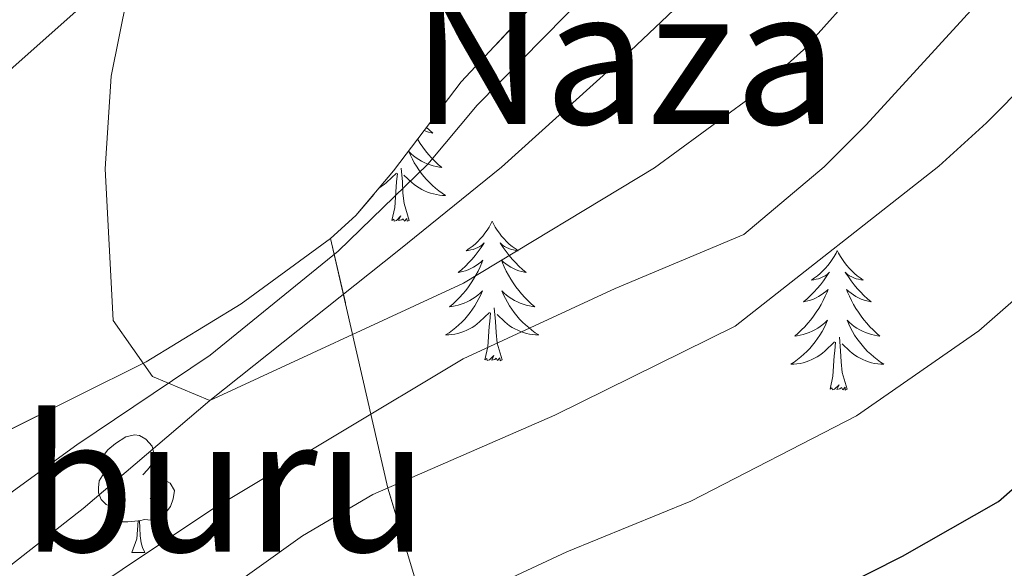
# Model space of a CAD drawing. Extents: x 578977 to 583472, y 763405 to 766428.
# Drawn here: x 581371 to 581455, y 764456 to 764503 of the extents above; entities that cross this region are included whole.
import ezdxf
from ezdxf.enums import TextEntityAlignment as Align

# ---------------------------------------------------------------- set-up
doc = ezdxf.new("R2010")
doc.units = 0
doc.header["$MEASUREMENT"] = 0
doc.linetypes.add('DGN Style 3', pattern=[58.258746, 41.61339, -16.645356])
for name, color, linetype in [('Nivel 11', 7, 'Continuous'), ('Nivel 33', 7, 'Continuous'), ('Nivel 35', 7, 'Continuous'), ('Nivel 36', 7, 'Continuous'), ('Nivel 4', 7, 'Continuous'), ('Nivel 45', 7, 'Continuous'), ('Nivel 5', 7, 'Continuous'), ('Nivel 54', 7, 'Continuous'), ('Nivel 57', 7, 'Continuous'), ('Nivel 61', 7, 'Continuous')]:
    doc.layers.add(name, color=color, linetype=linetype)
doc.styles.add('Style-times', font='times.shx', dxfattribs={"bigfont": 'timesbig.shx'})
doc.linetypes.add('5zonar', pattern='A,-5,[1,dgnlstyle.shx,S=0.08,R=0,X=0,Y=0],-5', length=10)

msp = doc.modelspace()

# ---------------------------------------------------------------- linework, layer by layer
at = {"layer": 'Nivel 11', "color": 142, "linetype": 'DGN Style 3', "lineweight": 13}
msp.add_polyline3d([(581355.881, 764444.961, 280.65), (581376.01, 764460.578, 279.697), (581376.526, 764460.979, 279.673), (581387.354, 764470.202, 279.556), (581403.521, 764483.041, 279.51), (581412.282, 764490.159, 279.167), (581423.321, 764500.081, 278.65), (581435.721, 764511.841, 277.67)], dxfattribs=at)
at = {"layer": 'Nivel 33', "color": 19, "linetype": 'Continuous', "lineweight": 0, "ltscale": 0.5}
msp.add_polyline3d([(582917.394, 765024.95, 226.933), (582657.238, 765024.95, 242.583), (582440.136, 764947.938, 248.167), (582106.844, 764867.121, 250.499), (581973.375, 764831.994, 263.04), (581758.318, 764761.509, 274.077), (581501.233, 764614.875, 286.338), (581062.145, 764224.618, 305.498)], dxfattribs=at)
at = {"layer": 'Nivel 35', "color": 92, "linetype": '5zonar', "lineweight": 0, "ltscale": 0.5}
for points in [[(581397.678, 764484.044, 285.198), (581399.841, 764486.001, 285.16), (581403.062, 764489.833, 285.127), (581408.841, 764497.441, 285.1), (581436.401, 764526.961, 285.44)], [(581368.721, 764466.961, 287.04), (581375.953, 764470.556, 286.602), (581381.901, 764473.514, 286.242), (581390.031, 764478.465, 285.601), (581397.678, 764484.044, 285.198)]]:
    msp.add_polyline3d(points, dxfattribs=at)
at = {"layer": 'Nivel 35', "color": 92, "linetype": 'DGN Style 3', "lineweight": 0}
msp.add_polyline3d([(581397.281, 764407.281, 309.22), (581394.721, 764411.601, 308.38), (581393.121, 764417.201, 307.26), (581395.241, 764423.281, 303.7), (581404.561, 764430.641, 301.06), (581407.881, 764437.761, 298.5), (581407.641, 764445.921, 296.54), (581402.561, 764462.721, 292.34), (581397.678, 764484.044, 285.198)], dxfattribs=at)
at = {"layer": 'Nivel 36', "color": 92, "linetype": 'Continuous', "lineweight": 0, "flags": 128}
for points in [[(581405.882, 764493.546), (581406.116, 764493.327), (581406.429, 764493.056), (581406.305, 764493.079), (581406.059, 764493.137), (581405.817, 764493.21), (581405.669, 764493.265)], [(581405.105, 764492.523), (581405.12, 764492.498), (581405.332, 764492.167), (581405.559, 764491.845), (581405.798, 764491.533), (581406.049, 764491.23), (581406.313, 764490.938), (581406.588, 764490.657), (581406.875, 764490.387), (581407.172, 764490.129), (581406.976, 764490.154), (581406.709, 764490.201), (581406.446, 764490.264), (581406.187, 764490.343), (581405.932, 764490.437), (581405.684, 764490.545), (581405.443, 764490.668), (581405.209, 764490.806), (581404.984, 764490.956), (581404.768, 764491.12), (581404.562, 764491.296), (581404.367, 764491.484), (581404.508, 764491.157), (581404.663, 764490.836), (581404.832, 764490.522), (581405.015, 764490.217), (581405.212, 764489.92), (581405.422, 764489.632), (581405.645, 764489.354), (581405.88, 764489.086), (581406.126, 764488.828), (581406.384, 764488.583), (581406.653, 764488.349), (581406.932, 764488.127), (581407.221, 764487.918), (581407.511, 764487.727), (581407.246, 764487.736), (581406.983, 764487.761), (581406.721, 764487.802), (581406.462, 764487.859), (581406.207, 764487.931), (581405.957, 764488.018), (581405.713, 764488.121), (581405.475, 764488.237), (581405.245, 764488.368), (581405.023, 764488.513), (581404.81, 764488.671), (581404.607, 764488.841), (581403.949, 764489.461)], [(581401.847, 764488.388), (581402.039, 764488.513), (581402.252, 764488.671), (581402.455, 764488.841), (581403.303, 764489.64)], [(581402.912, 764485.591), (581403.157, 764486.709), (581403.27, 764488.451), (581403.318, 764488.884), (581403.381, 764489.607)], [(581404.382, 764485.591), (581403.953, 764487.031), (581403.862, 764487.935), (581403.816, 764488.884), (581403.714, 764490.048)], [(581404.382, 764485.591), (581404.208, 764485.523), (581404.189, 764485.762), (581403.999, 764485.54), (581403.878, 764485.743), (581403.757, 764485.635), (581403.487, 764485.581), (581403.683, 764485.974), (581403.298, 764485.594), (581403.11, 764485.54), (581403.069, 764485.702), (581402.912, 764485.591)], [(581411.491, 764485.523), (581411.38, 764485.304), (581411.225, 764485.029), (581411.057, 764484.763), (581410.875, 764484.506), (581410.681, 764484.258), (581410.474, 764484.02), (581410.255, 764483.794), (581410.025, 764483.578), (581409.785, 764483.375), (581409.534, 764483.184), (581409.274, 764483.006), (581409.473, 764483.029), (581409.676, 764483.067), (581409.875, 764483.122), (581410.07, 764483.191), (581410.259, 764483.276), (581410.44, 764483.375), (581410.614, 764483.487), (581410.819, 764483.678), (581410.778, 764483.613), (581410.548, 764483.268), (581410.305, 764482.932), (581410.049, 764482.606), (581409.781, 764482.29), (581409.501, 764481.985), (581409.209, 764481.691), (581408.906, 764481.408), (581408.593, 764481.137), (581408.717, 764481.16), (581408.963, 764481.218), (581409.205, 764481.291), (581409.441, 764481.379), (581409.672, 764481.482), (581409.895, 764481.6), (581410.111, 764481.731), (581410.318, 764481.876), (581410.515, 764482.033), (581410.702, 764482.203), (581410.614, 764481.981), (581410.458, 764481.62), (581410.287, 764481.266), (581410.102, 764480.919), (581409.902, 764480.579), (581409.69, 764480.248), (581409.463, 764479.926), (581409.224, 764479.614), (581408.973, 764479.311), (581408.709, 764479.019), (581408.434, 764478.738), (581408.147, 764478.468), (581407.85, 764478.21), (581408.046, 764478.235), (581408.313, 764478.282), (581408.576, 764478.345), (581408.835, 764478.424), (581409.09, 764478.518), (581409.338, 764478.626), (581409.579, 764478.749), (581409.813, 764478.887), (581410.038, 764479.037), (581410.254, 764479.201), (581410.46, 764479.377), (581410.655, 764479.565), (581410.514, 764479.238), (581410.359, 764478.917), (581410.19, 764478.603), (581410.007, 764478.298), (581409.81, 764478.001), (581409.6, 764477.713), (581409.377, 764477.435), (581409.142, 764477.167), (581408.896, 764476.909), (581408.638, 764476.664), (581408.369, 764476.43), (581408.09, 764476.208), (581407.801, 764475.999), (581407.511, 764475.808), (581407.776, 764475.817), (581408.039, 764475.842), (581408.301, 764475.883), (581408.56, 764475.94), (581408.815, 764476.012), (581409.065, 764476.099), (581409.309, 764476.202), (581409.547, 764476.318), (581409.777, 764476.449), (581409.999, 764476.594), (581410.212, 764476.752), (581410.415, 764476.922), (581411.263, 764477.721)], [(581411.491, 764485.523), (581411.602, 764485.304), (581411.757, 764485.029), (581411.925, 764484.763), (581412.107, 764484.506), (581412.301, 764484.258), (581412.508, 764484.02), (581412.727, 764483.794), (581412.957, 764483.578), (581413.197, 764483.375), (581413.448, 764483.184), (581413.708, 764483.006), (581413.509, 764483.029), (581413.306, 764483.067), (581413.107, 764483.122), (581412.912, 764483.191), (581412.723, 764483.276), (581412.542, 764483.375), (581412.368, 764483.487), (581412.163, 764483.678), (581412.204, 764483.613), (581412.434, 764483.268), (581412.677, 764482.932), (581412.933, 764482.606), (581413.201, 764482.29), (581413.481, 764481.985), (581413.773, 764481.691), (581414.076, 764481.408), (581414.389, 764481.137), (581414.265, 764481.16), (581414.019, 764481.218), (581413.777, 764481.291), (581413.541, 764481.379), (581413.31, 764481.482), (581413.087, 764481.6), (581412.871, 764481.731), (581412.664, 764481.876), (581412.467, 764482.033), (581412.28, 764482.203), (581412.368, 764481.981), (581412.524, 764481.62), (581412.695, 764481.266), (581412.88, 764480.919), (581413.08, 764480.579), (581413.292, 764480.248), (581413.519, 764479.926), (581413.758, 764479.614), (581414.009, 764479.311), (581414.273, 764479.019), (581414.548, 764478.738), (581414.835, 764478.468), (581415.132, 764478.21), (581414.936, 764478.235), (581414.669, 764478.282), (581414.406, 764478.345), (581414.147, 764478.424), (581413.892, 764478.518), (581413.644, 764478.626), (581413.403, 764478.749), (581413.169, 764478.887), (581412.944, 764479.037), (581412.728, 764479.201), (581412.522, 764479.377), (581412.327, 764479.565), (581412.468, 764479.238), (581412.623, 764478.917), (581412.792, 764478.603), (581412.975, 764478.298), (581413.172, 764478.001), (581413.382, 764477.713), (581413.605, 764477.435), (581413.84, 764477.167), (581414.086, 764476.909), (581414.344, 764476.664), (581414.613, 764476.43), (581414.892, 764476.208), (581415.181, 764475.999), (581415.471, 764475.808), (581415.206, 764475.817), (581414.943, 764475.842), (581414.681, 764475.883), (581414.422, 764475.94), (581414.167, 764476.012), (581413.917, 764476.099), (581413.673, 764476.202), (581413.435, 764476.318), (581413.205, 764476.449), (581412.983, 764476.594), (581412.77, 764476.752), (581412.567, 764476.922), (581411.909, 764477.542)], [(581441.006, 764483.015), (581440.895, 764482.796), (581440.74, 764482.521), (581440.572, 764482.255), (581440.39, 764481.998), (581440.196, 764481.75), (581439.989, 764481.512), (581439.77, 764481.286), (581439.54, 764481.07), (581439.3, 764480.867), (581439.049, 764480.676), (581438.789, 764480.498), (581438.988, 764480.521), (581439.191, 764480.559), (581439.39, 764480.614), (581439.585, 764480.683), (581439.774, 764480.768), (581439.955, 764480.867), (581440.129, 764480.979), (581440.334, 764481.17), (581440.293, 764481.105), (581440.063, 764480.76), (581439.82, 764480.424), (581439.564, 764480.098), (581439.296, 764479.782), (581439.016, 764479.477), (581438.724, 764479.183), (581438.421, 764478.9), (581438.108, 764478.629), (581438.232, 764478.652), (581438.478, 764478.71), (581438.72, 764478.783), (581438.956, 764478.871), (581439.187, 764478.974), (581439.41, 764479.092), (581439.626, 764479.223), (581439.833, 764479.368), (581440.03, 764479.525), (581440.217, 764479.695), (581440.129, 764479.473), (581439.973, 764479.112), (581439.802, 764478.758), (581439.617, 764478.411), (581439.417, 764478.071), (581439.205, 764477.74), (581438.978, 764477.418), (581438.739, 764477.106), (581438.488, 764476.803), (581438.224, 764476.511), (581437.949, 764476.23), (581437.662, 764475.96), (581437.365, 764475.702), (581437.561, 764475.727), (581437.828, 764475.774), (581438.091, 764475.837), (581438.35, 764475.916), (581438.605, 764476.01), (581438.853, 764476.118), (581439.094, 764476.241), (581439.328, 764476.379), (581439.553, 764476.529), (581439.769, 764476.693), (581439.975, 764476.869), (581440.17, 764477.057), (581440.029, 764476.73), (581439.874, 764476.409), (581439.705, 764476.095), (581439.522, 764475.79), (581439.325, 764475.493), (581439.115, 764475.205), (581438.892, 764474.927), (581438.657, 764474.659), (581438.411, 764474.401), (581438.153, 764474.156), (581437.884, 764473.922), (581437.605, 764473.7), (581437.316, 764473.491), (581437.026, 764473.3), (581437.291, 764473.309), (581437.554, 764473.334), (581437.816, 764473.375), (581438.075, 764473.432), (581438.33, 764473.504), (581438.58, 764473.591), (581438.824, 764473.694), (581439.062, 764473.81), (581439.292, 764473.941), (581439.514, 764474.086), (581439.727, 764474.244), (581439.93, 764474.414), (581440.778, 764475.213)], [(581441.006, 764483.015), (581441.117, 764482.796), (581441.272, 764482.521), (581441.44, 764482.255), (581441.622, 764481.998), (581441.816, 764481.75), (581442.023, 764481.512), (581442.242, 764481.286), (581442.472, 764481.07), (581442.712, 764480.867), (581442.963, 764480.676), (581443.223, 764480.498), (581443.024, 764480.521), (581442.821, 764480.559), (581442.622, 764480.614), (581442.427, 764480.683), (581442.238, 764480.768), (581442.057, 764480.867), (581441.883, 764480.979), (581441.678, 764481.17), (581441.719, 764481.105), (581441.949, 764480.76), (581442.192, 764480.424), (581442.448, 764480.098), (581442.716, 764479.782), (581442.996, 764479.477), (581443.288, 764479.183), (581443.591, 764478.9), (581443.904, 764478.629), (581443.78, 764478.652), (581443.534, 764478.71), (581443.292, 764478.783), (581443.056, 764478.871), (581442.825, 764478.974), (581442.602, 764479.092), (581442.386, 764479.223), (581442.179, 764479.368), (581441.982, 764479.525), (581441.795, 764479.695), (581441.883, 764479.473), (581442.039, 764479.112), (581442.21, 764478.758), (581442.395, 764478.411), (581442.595, 764478.071), (581442.807, 764477.74), (581443.034, 764477.418), (581443.273, 764477.106), (581443.524, 764476.803), (581443.788, 764476.511), (581444.063, 764476.23), (581444.35, 764475.96), (581444.647, 764475.702), (581444.451, 764475.727), (581444.184, 764475.774), (581443.921, 764475.837), (581443.662, 764475.916), (581443.407, 764476.01), (581443.159, 764476.118), (581442.918, 764476.241), (581442.684, 764476.379), (581442.459, 764476.529), (581442.243, 764476.693), (581442.037, 764476.869), (581441.842, 764477.057), (581441.983, 764476.73), (581442.138, 764476.409), (581442.307, 764476.095), (581442.49, 764475.79), (581442.687, 764475.493), (581442.897, 764475.205), (581443.12, 764474.927), (581443.355, 764474.659), (581443.601, 764474.401), (581443.859, 764474.156), (581444.128, 764473.922), (581444.407, 764473.7), (581444.696, 764473.491), (581444.986, 764473.3), (581444.721, 764473.309), (581444.458, 764473.334), (581444.196, 764473.375), (581443.937, 764473.432), (581443.682, 764473.504), (581443.432, 764473.591), (581443.188, 764473.694), (581442.95, 764473.81), (581442.72, 764473.941), (581442.498, 764474.086), (581442.285, 764474.244), (581442.082, 764474.414), (581441.424, 764475.034)], [(581410.872, 764473.672), (581411.117, 764474.79), (581411.23, 764476.532), (581411.278, 764476.965), (581411.341, 764477.688)], [(581412.342, 764473.672), (581411.913, 764475.112), (581411.822, 764476.016), (581411.776, 764476.965), (581411.674, 764478.129)], [(581440.387, 764471.164), (581440.632, 764472.282), (581440.745, 764474.024), (581440.793, 764474.457), (581440.856, 764475.18)], [(581441.857, 764471.164), (581441.428, 764472.604), (581441.337, 764473.508), (581441.291, 764474.457), (581441.189, 764475.621)], [(581412.342, 764473.672), (581412.168, 764473.604), (581412.149, 764473.843), (581411.959, 764473.621), (581411.838, 764473.824), (581411.717, 764473.716), (581411.447, 764473.662), (581411.643, 764474.055), (581411.258, 764473.675), (581411.07, 764473.621), (581411.029, 764473.783), (581410.872, 764473.672)], [(581441.857, 764471.164), (581441.683, 764471.096), (581441.664, 764471.335), (581441.474, 764471.113), (581441.353, 764471.316), (581441.232, 764471.208), (581440.962, 764471.154), (581441.158, 764471.547), (581440.773, 764471.167), (581440.585, 764471.113), (581440.544, 764471.275), (581440.387, 764471.164)], [(581379.374, 764464.286), (581378.844, 764464.021), (581378.314, 764464.076), (581378.049, 764464.446), (581377.994, 764464.871), (581378.154, 764465.391), (581378.634, 764465.986), (581379.269, 764466.516), (581380.169, 764467.101), (581380.914, 764467.261), (581381.339, 764467.206), (581381.869, 764466.891), (581382.399, 764466.306), (581382.559, 764465.666), (581382.449, 764464.816), (581382.024, 764464.286), (581381.604, 764463.861)], [(581382.559, 764465.666), (581383.034, 764465.351), (581383.349, 764464.711), (581383.509, 764464.391), (581383.509, 764463.811), (581383.509, 764463.386), (581383.139, 764462.696), (581382.719, 764462.216), (581382.239, 764461.796)], [(581379.959, 764461.206), (581379.534, 764461.046), (581378.949, 764461.106), (581378.474, 764461.316), (581378.049, 764461.741), (581377.834, 764462.326), (581377.834, 764462.746), (581377.889, 764463.331), (581378.314, 764464.021)], [(581383.509, 764463.386), (581383.964, 764463.136), (581384.309, 764462.521), (581384.199, 764461.796), (581383.989, 764461.156), (581383.404, 764460.416), (581382.609, 764459.936), (581381.759, 764460.041), (581381.329, 764459.911)], [(581381.219, 764459.911), (581380.329, 764459.826), (581379.484, 764459.826), (581379.059, 764460.256), (581378.739, 764460.731), (581378.739, 764461.046)], [(581380.674, 764457.226), (581381.109, 764458.386), (581381.219, 764459.911), (581381.329, 764459.911), (581381.364, 764459.326), (581381.399, 764458.641), (581381.469, 764458.026), (581381.584, 764457.626), (581381.799, 764457.226)], [(581380.674, 764457.226), (581381.799, 764457.226)]]:
    msp.add_lwpolyline(points, dxfattribs=at)
at = {"layer": 'Nivel 36', "color": 92, "linetype": 'Continuous', "lineweight": 0}
msp.add_polyline3d([(581423.441, 764508.881, 277.67), (581410.201, 764495.441, 278.53), (581406.001, 764490.401, 278.65), (581398.321, 764482.961, 279.37), (581387.361, 764474.081, 280.25), (581375.976, 764466.405, 280.443), (581366.561, 764459.601, 280.69)], dxfattribs=at)
at = {"layer": 'Nivel 4', "color": 25, "linetype": 'Continuous', "lineweight": 30, "elevation": 300, "flags": 128}
msp.add_lwpolyline([(581418.688, 764442.838), (581446.585, 764456.888), (581454.797, 764461.561), (581460.838, 764466.876), (581480.856, 764487.804), (581492.461, 764499.042), (581498.281, 764503.761)], dxfattribs=at)
at = {"layer": 'Nivel 5', "color": 25, "linetype": 'Continuous', "lineweight": 0, "flags": 128}
for points, elevation in [([(581443.321, 764506.001), (581438.121, 764500.161), (581433.481, 764496.001), (581425.361, 764490.081), (581409.041, 764480.241), (581387.354, 764470.202), (581382.441, 764472.241), (581379.081, 764477.041), (581378.401, 764490.001), (581378.921, 764497.921), (581380.281, 764504.721)], 280), ([(581454.001, 764505.281), (581443.481, 764493.761), (581439.881, 764490.161), (581433.001, 764484.401), (581422.001, 764479.761), (581409.001, 764473.761), (581387.521, 764460.881), (581376.052, 764453.216), (581354.721, 764438.961)], 285), ([(581484.881, 764504.561), (581481.881, 764499.921), (581471.521, 764490.641), (581460.881, 764482.961), (581453.121, 764476.161), (581442.641, 764468.881), (581428.481, 764461.601), (581417.881, 764457.281), (581409.321, 764453.281), (581378.841, 764437.521), (581376.152, 764435.863), (581354.841, 764422.721)], 295), ([(581464.761, 764505.041), (581453.761, 764493.921), (581449.681, 764490.241), (581432.281, 764476.561), (581416.841, 764468.961), (581401.281, 764462.161)], 290), ([(581401.281, 764462.161), (581395.281, 764458.641), (581382.761, 764449.681), (581376.103, 764444.328), (581367.041, 764437.041)], 290)]:
    msp.add_lwpolyline(points, dxfattribs=dict(at, elevation=elevation))
at = {"layer": 'Nivel 57', "color": 92, "linetype": 'DGN Style 3', "lineweight": 0, "flags": 128}
for points in [[(582212.561, 764546.321), (582207.841, 764570.881), (582204.401, 764586.801), (582202.481, 764592.321), (582198.161, 764602.321), (582195.401, 764607.121), (582186.841, 764619.921), (582181.041, 764625.681), (582175.401, 764628.721), (582169.721, 764629.121), (582163.241, 764627.601), (582157.841, 764624.561), (582152.761, 764617.601), (582148.321, 764608.961), (582144.041, 764602.241), (582138.481, 764597.121), (582136.201, 764596.161), (582130.001, 764592.961), (582124.161, 764589.441), (582118.401, 764585.121), (582111.681, 764580.481), (582103.641, 764576.081), (582095.201, 764571.921), (582087.641, 764569.441), (582080.601, 764569.521), (582074.801, 764572.401), (582070.841, 764576.321), (582061.441, 764588.401), (582056.681, 764594.641), (582053.761, 764598.801), (582050.521, 764603.601), (582047.361, 764607.761), (582042.961, 764613.601), (582037.161, 764622.081), (582033.401, 764627.441), (582029.121, 764634.561), (582025.441, 764642.721), (582023.481, 764647.441), (582021.401, 764652.241), (582013.961, 764667.281), (582011.321, 764673.601), (582009.841, 764679.601), (582008.361, 764687.121), (582007.721, 764694.321), (582008.841, 764700.001), (582010.841, 764705.201), (582015.881, 764710.801), (582022.921, 764714.561), (582031.401, 764715.681), (582040.041, 764715.281), (582047.921, 764713.681), (582054.441, 764710.321), (582061.041, 764704.321), (582068.241, 764698.241), (582073.081, 764695.681), (582078.961, 764693.921), (582085.201, 764693.601), (582091.361, 764695.041), (582101.721, 764699.441), (582107.161, 764701.121), (582116.641, 764701.841), (582124.481, 764701.521), (582130.401, 764704.641), (582133.361, 764709.281), (582133.761, 764716.081), (582132.841, 764722.081), (582123.721, 764739.921), (582120.521, 764745.281), (582118.041, 764750.081), (582113.921, 764759.209), (582109.258, 764747.672), (582107.001, 764743.281), (582103.47, 764738.714), (582099.241, 764736.081), (582093.703, 764734.836), (582088.721, 764734.801), (582084.602, 764736.147), (582080.121, 764738.321), (582072.081, 764743.24), (582066.407, 764744.643), (582055.521, 764746.081), (582046.321, 764747.041), (582022.161, 764746.641), (582014.358, 764745.881), (581990.288, 764741.673), (581985.481, 764740.481), (581972.985, 764736.711), (581963.161, 764735.281), (581960.843, 764735.16), (581955.881, 764735.681), (581953.361, 764737.201), (581952.867, 764737.909), (581952.201, 764742.721), (581952.61, 764743.91), (581955.872, 764750.221), (581958.721, 764754.241), (581960.542, 764756.297), (581964.041, 764759.841), (581969.361, 764764.561), (581975.731, 764771.174), (581979.841, 764774.001), (581986.041, 764776.721), (581992.881, 764780.401), (581994.947, 764781.842), (581998.121, 764785.761), (581998.91, 764787.874), (581999.561, 764792.801), (581999.561, 764801.521), (582000.681, 764809.761), (582002.481, 764812.801), (582003.063, 764813.269), (582007.801, 764814.641), (582013.321, 764812.321), (582019.561, 764808.961), (582023.24, 764807.56), (582028.081, 764806.321), (582040.598, 764804.164), (582053.401, 764801.121), (582060.561, 764800.801), (582067.041, 764800.961), (582072.361, 764801.841), (582075.464, 764802.4), (582080.308, 764803.316), (582089.861, 764805.37), (582094.743, 764806.599), (582099.315, 764808.686), (582103.121, 764812.081), (582108.408, 764818.975), (582111.401, 764822.961), (582114.161, 764824.801), (582093.841, 764825.201), (582092.371, 764822.811), (582087.382, 764818.178), (582082.761, 764816.481), (582076.761, 764817.681), (582074.431, 764817.643), (582069.441, 764817.201), (582060.628, 764815.021), (582053.231, 764814.927), (582048.241, 764815.201), (582044.441, 764815.361), (582040.636, 764815.829), (582035.761, 764817.041), (582031.485, 764818.504), (582026.452, 764820.591), (582017.561, 764825.121), (582014.129, 764826.279), (582007.087, 764827.523), (582002.081, 764827.441), (581996.441, 764825.841), (581995.461, 764825.284), (581991.801, 764821.921), (581988.686, 764816.988), (581985.152, 764812.066), (581981.401, 764808.801), (581976.921, 764805.201), (581975.165, 764803.271), (581972.841, 764798.801), (581971.428, 764789.784), (581969.401, 764785.201), (581968.405, 764784.163), (581964.201, 764781.521), (581957.761, 764778.561), (581950.521, 764776.321), (581946.621, 764773.83), (581943.034, 764769.993), (581937.761, 764761.521), (581934.441, 764757.521), (581930.681, 764754.801), (581928.827, 764754.132), (581923.801, 764754.481), (581918.121, 764757.921), (581912.401, 764760.321), (581903.361, 764769.201), (581901.874, 764771.418), (581898.65, 764779.891), (581894.641, 764782.881), (581889.841, 764781.921), (581887.841, 764780.481), (581885.881, 764768.161), (581884.041, 764765.681), (581882.46, 764764.778), (581877.641, 764764.001), (581874.716, 764764.445), (581869.881, 764765.841), (581857.481, 764771.121), (581854.862, 764771.685), (581849.801, 764771.281), (581847.027, 764769.862), (581845.241, 764765.201), (581847.201, 764761.201), (581858.201, 764756.721), (581860.241, 764754.321), (581860.658, 764752.106), (581860.081, 764747.121), (581857.641, 764738.961), (581855.681, 764731.601), (581854.058, 764728.201), (581851.161, 764724.081), (581847.75, 764719.836), (581844.109, 764716.24), (581839.765, 764713.088), (581835.281, 764710.881), (581830.001, 764709.281), (581824.201, 764708.481), (581817.641, 764708.481), (581805.564, 764709.86), (581800.841, 764711.521), (581787.801, 764717.761), (581770.361, 764722.641), (581767.583, 764723.275), (581762.601, 764723.681), (581760.745, 764723.471), (581756.041, 764721.601), (581737.791, 764709.911), (581733.161, 764707.921), (581728.702, 764706.992), (581720.478, 764706.688), (581713.091, 764707.322), (581708.241, 764708.561), (581701.921, 764711.601), (581700.943, 764711.81), (581695.961, 764712.081), (581684.778, 764711.281), (581681.081, 764707.841), (581680.441, 764705.361), (581683.121, 764702.641), (581689.161, 764702.801), (581693.921, 764702.241), (581696.721, 764698.241), (581700.201, 764696.561), (581707.521, 764695.281), (581714.201, 764695.201), (581718.081, 764692.881), (581718.241, 764688.001), (581713.641, 764684.001), (581709.441, 764680.801), (581701.721, 764676.401), (581692.746, 764671.657), (581678.888, 764663.477), (581674.521, 764661.041), (581670.618, 764659.274), (581665.761, 764658.161), (581657.521, 764658.481), (581649.481, 764658.081), (581644.161, 764657.041), (581641.904, 764655.614), (581638.881, 764651.601), (581633.641, 764639.121), (581632.526, 764637.436), (581628.561, 764634.401), (581624.839, 764632.487), (581620.121, 764630.961), (581615.801, 764630.234), (581610.841, 764629.841), (581601.561, 764630.241), (581596.521, 764629.201), (581591.761, 764627.601), (581587.55, 764625.243), (581583.309, 764622.305), (581579.521, 764619.041), (581575.433, 764616.996), (581570.601, 764615.841), (581560.961, 764616.881), (581551.921, 764614.321), (581546.761, 764612.081), (581542.481, 764608.561), (581538.801, 764604.321), (581530.961, 764592.561), (581527.735, 764589.96), (581523.481, 764587.281), (581509.268, 764575.019), (581505.041, 764572.321), (581502.23, 764571.162), (581489.521, 764567.841), (581479.502, 764563.443), (581474.921, 764561.441), (581471.296, 764559.339), (581467.521, 764556.001), (581461.921, 764549.041), (581459.405, 764546.246), (581455.801, 764542.801), (581439.612, 764530.15), (581436.401, 764526.961), (581408.841, 764497.441), (581403.062, 764489.833), (581399.841, 764486.001), (581397.678, 764484.044), (581402.561, 764462.721), (581407.641, 764445.921), (581407.881, 764437.761), (581404.561, 764430.641), (581395.241, 764423.281), (581393.121, 764417.201), (581394.721, 764411.601), (581397.281, 764407.281), (581400.801, 764403.681), (581405.121, 764400.081), (581409.841, 764397.041), (581414.641, 764395.041), (581419.041, 764393.921), (581427.841, 764395.281), (581439.081, 764400.001), (581445.481, 764401.841), (581451.601, 764402.961), (581456.721, 764402.801), (581461.161, 764401.121), (581464.521, 764397.761), (581468.161, 764389.681), (581468.961, 764372.001), (581471.481, 764363.601), (581475.641, 764357.681), (581480.041, 764353.601), (581485.801, 764349.841), (581491.681, 764348.801), (581497.281, 764348.881), (581501.201, 764349.201), (581503.013, 764349.657), (581507.961, 764351.921), (581511.401, 764354.641), (581513.191, 764357.239), (581514.961, 764361.841), (581515.628, 764365.762), (581518.721, 764360.721), (581527.961, 764347.601), (581540.401, 764331.281), (581544.521, 764333.681), (581548.207, 764333.601), (581552.801, 764331.441), (581557.093, 764327.479), (581560.921, 764324.321), (581572.575, 764319.108), (581576.561, 764316.161), (581580.321, 764311.441), (581580.831, 764310.385), (581582.044, 764304.999), (581581.561, 764300.081), (581578.081, 764290.401), (581575.843, 764278.044), (581574.029, 764273.123), (581570.009, 764263.991), (581569.528, 764258.875), (581570.441, 764254.001), (581572.561, 764250.081), (581575.672, 764247.33), (581579.921, 764244.801), (581583.961, 764243.361), (581587.241, 764243.921), (581589.235, 764246.023), (581591.081, 764250.561), (581592.041, 764255.921), (581593.232, 764264.305), (581593.715, 764270.93), (581593.641, 764275.921), (581592.045, 764288.673), (581592.063, 764294.037), (581593.561, 764298.801), (581596.651, 764302.117), (581600.761, 764304.801), (581605.161, 764306.481), (581607.439, 764308.25), (581609.801, 764312.481), (581608.881, 764323.921), (581608.869, 764331.277), (581609.841, 764336.161), (581610.969, 764339.173), (581613.431, 764343.849), (581616.788, 764348.098), (581617.841, 764352.881), (581615.961, 764357.441), (581615.517, 764357.909), (581611.401, 764360.561), (581599.619, 764365.421), (581595.761, 764368.561), (581594.801, 764372.241), (581601.201, 764375.921), (581606.441, 764379.921), (581608.561, 764383.761), (581615.481, 764388.321), (581618.281, 764390.881), (581618.696, 764391.539), (581617.601, 764396.641), (581615.121, 764398.081), (581614.149, 764398.183), (581609.361, 764396.721), (581601.801, 764387.841), (581598.455, 764386.179), (581593.401, 764386.481), (581584.881, 764389.281), (581576.121, 764391.521), (581572.401, 764392.961), (581569.938, 764395.529), (581561.801, 764406.241), (581560.961, 764409.681), (581565.001, 764417.441), (581566.921, 764421.521), (581566.001, 764425.281), (581562.521, 764427.121), (581557.441, 764426.881), (581552.041, 764425.121), (581546.49, 764422.727), (581541.372, 764422.286), (581537.481, 764425.361), (581537.055, 764426.063), (581535.821, 764431.667), (581536.815, 764437.585), (581539.573, 764443.02), (581543.549, 764447.213), (581548.684, 764449.767), (581554.322, 764450.745), (581560.206, 764450.226), (581565.823, 764448.905), (581570.521, 764447.441), (581581.401, 764442.595), (581592.293, 764439.258), (581596.641, 764437.041), (581601.279, 764433.011), (581605.478, 764429.529), (581609.761, 764427.121), (581615.041, 764425.521), (581619.761, 764424.801), (581622.254, 764425.184), (581626.801, 764427.521), (581630.521, 764432.081), (581638.281, 764434.401), (581639.841, 764435.281), (581646.401, 764440.801), (581651.681, 764442.481), (581652.817, 764442.563), (581657.721, 764442.081), (581664.121, 764439.841), (581681.743, 764431.137), (581687.068, 764429.541), (581692.081, 764429.921), (581696.401, 764433.601), (581700.401, 764438.481), (581705.612, 764443.612), (581708.724, 764447.587), (581709.841, 764452.401), (581708.201, 764456.401), (581704.121, 764458.481), (581698.801, 764458.721), (581693.361, 764458.561), (581689.281, 764461.041), (581685.596, 764465.929), (581680.817, 764469.198), (581675.801, 764469.361), (581675.016, 764469.108), (581670.601, 764466.721), (581665.246, 764461.63), (581661.201, 764458.721), (581656.241, 764458.881), (581652.78, 764463.556), (581652.361, 764468.481), (581657.196, 764478.39), (581661.022, 764484.704), (581664.561, 764488.321), (581666.627, 764489.879), (581671.241, 764491.521), (581674.939, 764491.37), (581679.841, 764490.401), (581700.447, 764484.34), (581712.241, 764480.001), (581719.508, 764475.949), (581723.41, 764471.906), (581728.185, 764463.565), (581730.281, 764459.121), (581733.285, 764446.595), (581736.441, 764442.721), (581737.972, 764441.589), (581742.401, 764439.441), (581754.921, 764436.161), (581761.561, 764435.601), (581767.401, 764437.121), (581776.892, 764441.153), (581784.011, 764443.424), (581790.494, 764444.28), (581795.441, 764444.161), (581800.441, 764442.801), (581803.015, 764439.758), (581804.401, 764435.041), (581804.801, 764428.321), (581806.041, 764420.881), (581808.177, 764410.079), (581808.18, 764403.817), (581806.321, 764399.201), (581805.539, 764398.084), (581802.281, 764394.401), (581796.72, 764389.243), (581793.339, 764384.619), (581791.792, 764379.866), (581791.801, 764374.881), (581793.6, 764368.875), (581796.601, 764364.881), (581801.561, 764362.641), (581803.708, 764363.791), (581807.681, 764367.041), (581813.801, 764373.521), (581815.123, 764374.223), (581819.921, 764375.601), (581835.761, 764377.761), (581845.653, 764377.834), (581856.521, 764380.961), (581871.365, 764386.624), (581878.721, 764388.845), (581883.641, 764389.521), (581900.569, 764390.245), (581905.401, 764391.441), (581908.18, 764392.701), (581912.401, 764395.361), (581922.794, 764403.048), (581934.601, 764411.121), (581941.481, 764416.241), (581943.831, 764418.385), (581947.081, 764422.161), (581954.321, 764431.921), (581958.441, 764434.161), (581966.3, 764438.03), (581973.164, 764440.026), (581978.081, 764440.721), (581979.882, 764440.817), (581984.841, 764440.161), (581990.721, 764437.361), (581996.321, 764433.441), (582002.681, 764429.921), (582008.487, 764429.325), (582012.721, 764431.841), (582014.401, 764436.401), (582012.961, 764441.201), (582008.721, 764444.481), (582002.314, 764447.823), (581996.86, 764450.551), (581992.61, 764454.245), (581990.361, 764458.641), (581990.401, 764463.441), (581992.681, 764466.801), (581996.241, 764468.241), (581998.288, 764468.157), (582002.921, 764466.321), (582008.481, 764459.921), (582011.663, 764457.591), (582016.041, 764455.441), (582020.121, 764455.601), (582023.761, 764457.761), (582028.761, 764465.761), (582032.121, 764469.041), (582035.588, 764469.962), (582040.561, 764469.841), (582057.148, 764468.12), (582062.121, 764468.481), (582065.31, 764469.314), (582069.986, 764471.314), (582074.321, 764473.761), (582079.001, 764477.041), (582081.777, 764478.171), (582086.561, 764479.361), (582090.561, 764479.921), (582094.481, 764483.121), (582098.321, 764487.281), (582100.399, 764487.839), (582105.201, 764485.601), (582109.561, 764480.696), (582113.761, 764478.001), (582117.481, 764478.001), (582118.51, 764479.015), (582120.401, 764483.521), (582119.481, 764491.281), (582121.201, 764496.801), (582122.426, 764498.783), (582125.761, 764502.481), (582128.634, 764504.677), (582133.041, 764506.961), (582140.881, 764508.641), (582143.841, 764510.241), (582144.841, 764513.361), (582142.561, 764519.921), (582142.561, 764523.441), (582144.881, 764526.416), (582149.081, 764529.201), (582153.841, 764531.281), (582159.241, 764533.121), (582164.921, 764534.561), (582180.945, 764537.202), (582185.721, 764538.721), (582193.801, 764542.801), (582199.449, 764545.377)], [(581361.121, 764262.481), (581372.121, 764257.761), (581377.192, 764255.239), (581386.441, 764250.641), (581388.893, 764250.281), (581394.207, 764252.294), (581398.321, 764255.121), (581403.321, 764259.521), (581405.469, 764262.03), (581408.241, 764266.161), (581416.735, 764281.33), (581420.081, 764285.041), (581421.761, 764285.921), (581424.881, 764283.761), (581425.934, 764281.385), (581426.561, 764276.641), (581427.481, 764262.641), (581428.599, 764253.004), (581431.281, 764241.761), (581432.524, 764237.561), (581435.281, 764233.441), (581436.583, 764232.512), (581441.241, 764230.801), (581446.561, 764229.361), (581451.281, 764227.681), (581458.561, 764225.441), (581466.213, 764224.177), (581471.041, 764224.561), (581474.161, 764227.121), (581474.407, 764228.081), (581473.721, 764233.041), (581474.441, 764236.401), (581476.521, 764238.721), (581478.244, 764239.056), (581483.241, 764238.561), (581495.911, 764235.825), (581500.921, 764235.921), (581504.281, 764237.521), (581504.361, 764240.561), (581503.64, 764241.9), (581500.26, 764245.771), (581495.801, 764247.921), (581490.162, 764249.76), (581486.161, 764252.721), (581482.721, 764258.561), (581478.197, 764265.708), (581474.361, 764268.961), (581472.161, 764269.921), (581469.121, 764268.561), (581468.039, 764266.59), (581468.681, 764261.601), (581469.841, 764256.481), (581470.401, 764252.081), (581468.201, 764249.281), (581464.441, 764248.801), (581459.001, 764251.281), (581454.281, 764255.841), (581449.729, 764260.636), (581445.801, 764263.681), (581440.401, 764267.121), (581436.721, 764270.241), (581436.087, 764271.371), (581435.001, 764276.081), (581433.376, 764289.372), (581433.681, 764294.321), (581435.321, 764297.761), (581439.201, 764300.001), (581451.401, 764300.401), (581454.961, 764301.921), (581457.001, 764304.961), (581457.1, 764306.449), (581456.761, 764311.441), (581455.561, 764318.961), (581455.641, 764322.161), (581458.801, 764323.441), (581462.961, 764320.721), (581471.161, 764309.121), (581475.521, 764303.841), (581487.106, 764297.855), (581491.481, 764295.361), (581496.441, 764292.881), (581506.601, 764288.401), (581525.041, 764278.561), (581528.961, 764276.721), (581536.156, 764273.904), (581545.961, 764269.921), (581550.201, 764268.881), (581553.161, 764269.521), (581554.595, 764271.242), (581555.641, 764275.841), (581555.731, 764278.221), (581555.041, 764282.961), (581552.281, 764289.521), (581550.517, 764293.294), (581548.041, 764297.601), (581540.912, 764306.586), (581538.641, 764310.961), (581536.678, 764317.035), (581536.321, 764321.921), (581537.51, 764327.219), (581540.401, 764331.281), (581527.961, 764347.601), (581518.721, 764360.721), (581515.628, 764365.762), (581514.961, 764361.841), (581513.191, 764357.239), (581511.401, 764354.641), (581507.961, 764351.921), (581503.013, 764349.657), (581501.201, 764349.201), (581497.281, 764348.881), (581491.681, 764348.801), (581485.801, 764349.841), (581480.041, 764353.601), (581475.641, 764357.681), (581471.481, 764363.601), (581468.961, 764372.001), (581468.161, 764389.681), (581464.521, 764397.761), (581461.161, 764401.121), (581456.721, 764402.801), (581451.601, 764402.961), (581445.481, 764401.841), (581439.081, 764400.001), (581427.841, 764395.281), (581419.041, 764393.921), (581414.641, 764395.041), (581409.841, 764397.041), (581405.121, 764400.081), (581400.801, 764403.681), (581397.281, 764407.281), (581394.721, 764411.601), (581393.121, 764417.201), (581395.241, 764423.281), (581404.561, 764430.641), (581407.881, 764437.761), (581407.641, 764445.921), (581402.561, 764462.721), (581397.678, 764484.044), (581390.031, 764478.465), (581381.901, 764473.514), (581375.953, 764470.556), (581368.721, 764466.961), (581359.015, 764462.422), (581354.92, 764459.6), (581351.13, 764456.332), (581345.62, 764450.912), (581339.161, 764443.281), (581334.161, 764439.761), (581332.769, 764438.264), (581329.721, 764434.321), (581325.761, 764428.081), (581320.441, 764420.801), (581305.121, 764402.801), (581301.907, 764400.388), (581292.481, 764396.001), (581285.801, 764394.561), (581278.401, 764394.721), (581267.541, 764396.061), (581260.627, 764396.488), (581255.267, 764395.384), (581251.241, 764392.401), (581250.521, 764389.201), (581252.601, 764387.041), (581254.183, 764386.372), (581259.121, 764386.001), (581272.761, 764389.121), (581274.227, 764388.831), (581283.561, 764384.961), (581287.201, 764382.961), (581288.961, 764380.641), (581289.061, 764379.913), (581288.041, 764374.961), (581285.641, 764369.521), (581280.961, 764364.161), (581280.705, 764363.431), (581280.198, 764357.077), (581280.681, 764352.161), (581281.641, 764349.361), (581283.538, 764347.554), (581293.388, 764341.812), (581297.505, 764338.978), (581301.121, 764336.161), (581306.841, 764331.681), (581310.921, 764327.041), (581314.801, 764323.441), (581319.361, 764320.001), (581322.961, 764316.641), (581323.481, 764312.881), (581320.241, 764308.641), (581302.276, 764292.718), (581298.161, 764289.841), (581292.074, 764286.555), (581287.23, 764283.991), (581283.081, 764281.361), (581277.001, 764278.641), (581270.881, 764276.881), (581264.761, 764275.921), (581261.241, 764276.001), (581258.921, 764277.841), (581258.314, 764279.681), (581258.761, 764284.641), (581260.918, 764291.853), (581262.801, 764296.481), (581267.921, 764307.361), (581273.868, 764316.802), (581284.121, 764331.921), (581285.561, 764335.361), (581284.001, 764337.601), (581283.338, 764337.979), (581278.441, 764338.641), (581273.963, 764337.842), (581269.748, 764334.872), (581266.801, 764330.881), (581258.703, 764312.915), (581256.401, 764308.481), (581244.339, 764291.709), (581233.155, 764278.641), (581228.786, 764274.158), (581223.315, 764269.309), (581219.241, 764266.401), (581217.061, 764265.212), (581212.361, 764263.521), (581193.727, 764259.246), (581189.721, 764256.321), (581183.921, 764248.641), (581173.985, 764234.46), (581170.716, 764230.164), (581167.561, 764226.321), (581167.001, 764223.841), (581167.352, 764222.864), (581170.521, 764218.881), (581177.041, 764215.521), (581180.481, 764212.801), (581182.961, 764209.521), (581186.721, 764207.521), (581187.939, 764207.568), (581192.721, 764209.441), (581195.481, 764211.601), (581195.946, 764212.528), (581196.601, 764217.361), (581196.064, 764223.76), (581195.646, 764229.823), (581196.457, 764235.904), (581198.103, 764241.717), (581200.209, 764246.678), (581202.921, 764250.881), (581204.737, 764252.583), (581209.121, 764255.041), (581210.982, 764255.733), (581215.841, 764256.641), (581219.201, 764256.001), (581221.601, 764252.721), (581221.761, 764249.441), (581218.161, 764245.041), (581216.921, 764242.961), (581216.748, 764242.092), (581218.161, 764237.761), (581219.403, 764235.804), (581222.401, 764232.241), (581228.881, 764227.121), (581232.761, 764222.641), (581234.521, 764220.641), (581238.641, 764219.921), (581239.944, 764220.187), (581244.521, 764222.321), (581249.281, 764227.201), (581254.697, 764231.972), (581259.201, 764234.856), (581266.641, 764241.041), (581268.921, 764241.281), (581270.011, 764240.468), (581273.241, 764236.721), (581274.475, 764234.821), (581276.361, 764230.401), (581277.201, 764222.481), (581280.241, 764210.001), (581281.201, 764204.481), (581281.001, 764198.481), (581280.321, 764191.601), (581280.293, 764190.123), (581281.361, 764185.201), (581283.46, 764183.234), (581288.401, 764183.121), (581293.961, 764184.481), (581298.281, 764186.481), (581298.806, 764187.022), (581300.921, 764191.521), (581302.926, 764199.161), (581303.57, 764204.637), (581301.919, 764220.922), (581301.339, 764231.2), (581300.801, 764236.001), (581299.861, 764240.874), (581297.161, 764244.241), (581292.321, 764245.201), (581288.761, 764247.521), (581286.841, 764250.721), (581287.401, 764254.481), (581288.774, 764255.736), (581295.401, 764260.321), (581295.964, 764261.637), (581296.481, 764266.561), (581297.841, 764271.921), (581298.452, 764273.245), (581302.42, 764278.066), (581307.012, 764282.004), (581311.321, 764284.481), (581315.063, 764286.117), (581319.761, 764287.041), (581321.201, 764286.888), (581325.801, 764284.641), (581329.841, 764280.881), (581336.097, 764276.044), (581344.721, 764269.841), (581350.057, 764266.653), (581354.241, 764264.561)]]:
    msp.add_lwpolyline(points, close=True, dxfattribs=at)
at = {"layer": 'Nivel 61', "color": 19, "linetype": 'Continuous', "lineweight": 0}
msp.add_3dface([(579888.45, 763807.16), (579861.38, 766120.68), (583255.33, 766161.11), (583283.57, 763847.55)], dxfattribs=at)

# ---------------------------------------------------------------- texts
at = {"layer": 'Nivel 45', "color": 19, "linetype": 'Continuous', "lineweight": 0, "style": 'Style-times'}
for s, p in [('Naza', (581422.808, 764499.58, 277.638)), ('Bidaburu', (581372.065, 764463.039, 284.449))]:
    msp.add_text(s, height=11.5, dxfattribs=at).set_placement(p, align=Align.MIDDLE_CENTER)

# ---------------------------------------------------------------- meshes
at = {"layer": 'Nivel 54', "color": 21, "linetype": 'Continuous', "lineweight": 0}
mesh = msp.add_polyface(dxfattribs=at)
corners = [(581282.561, 764422.561, 285.71), (581294.822, 764432.215, 285.73), (581291.481, 764434.881, 285.73), (581305.161, 764450.481, 285.57), (581308.278, 764447.56, 285.57), (581327.721, 764473.041, 284.55), (581330.841, 764470.123, 284.55), (581339.121, 764486.081, 284.01), (581342.432, 764483.381, 284.01), (581347.081, 764496.561, 283.95), (581350.61, 764494.148, 283.95), (581371.876, 764528.86, 283.65), (581368.401, 764531.361, 283.65), (581375.591, 764533.293, 283.721), (581375.553, 764539.895, 283.785), (581392.698, 764553.705, 284.05), (581389.521, 764556.561, 284.05), (581406.088, 764567.602, 283.81), (581403.241, 764570.801, 283.81), (581415.851, 764575.037, 283.83), (581413.641, 764578.721, 283.83), (581419.921, 764581.601, 283.63), (581421.486, 764577.622, 283.63), (581426.201, 764583.681, 283.27), (581427.543, 764579.628, 283.27), (581438.761, 764585.601, 282.79), (581439.101, 764581.12, 282.79), (581449.321, 764585.601, 282.89), (581449.17, 764581.12, 282.89), (581468.361, 764584.321, 282.65), (581468.21, 764579.84, 282.65), (581478.881, 764584.321, 282.33), (581479.187, 764579.84, 282.33), (581486.112, 764580.793, 282.29), (581485.281, 764585.201, 282.29), (581491.921, 764586.801, 282.41)]
mesh.append_faces([[corners[k] for k in face] for face in [(0, 1, 2), (2, 1, 3), (3, 4, 5), (5, 6, 7), (7, 8, 9), (9, 11, 12), (12, 13, 14), (14, 15, 16), (16, 17, 18), (18, 19, 20), (20, 19, 21), (21, 22, 23), (23, 24, 25), (25, 26, 27), (27, 28, 29), (29, 30, 31), (31, 33, 34), (34, 33, 35)]], dxfattribs={"vtx0": -1, "vtx1": -1, "color": 21})
mesh.append_faces([[corners[k] for k in face] for face in [(3, 1, 4), (5, 4, 6), (7, 6, 8), (9, 8, 10), (9, 10, 11), (12, 11, 13), (14, 13, 15), (16, 15, 17), (18, 17, 19), (21, 19, 22), (23, 22, 24), (25, 24, 26), (27, 26, 28), (29, 28, 30), (31, 30, 32), (31, 32, 33)]], dxfattribs={"vtx0": -1, "vtx2": -1, "color": 21})

doc.saveas('drawing.dxf')
